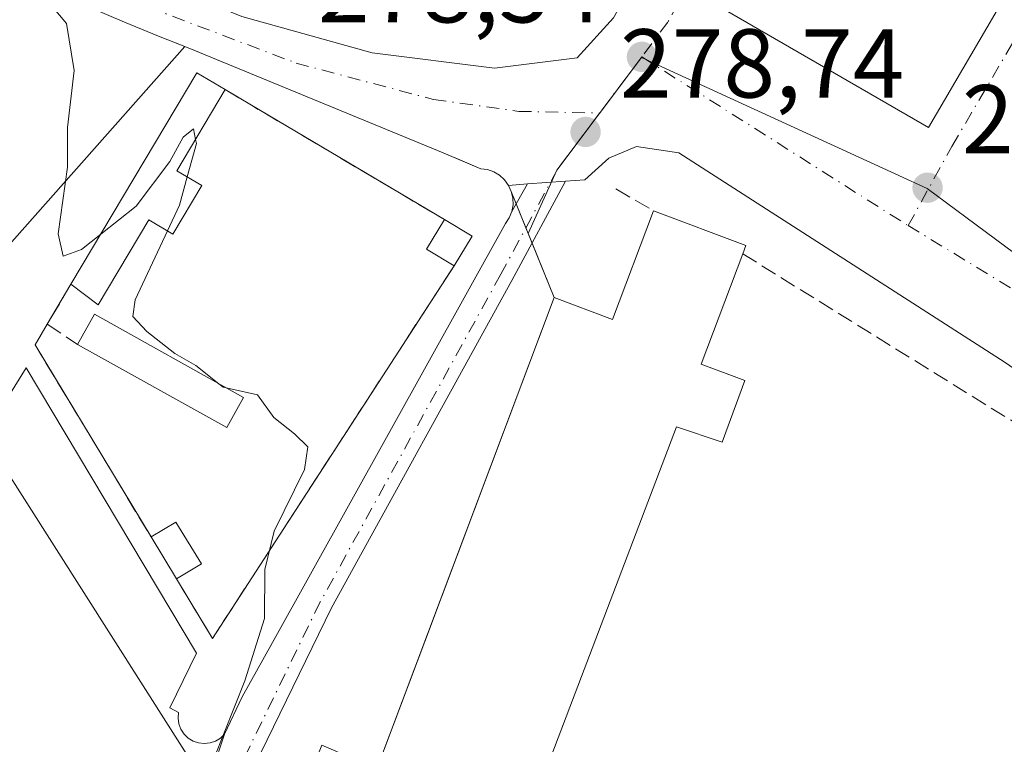
# Model space of a CAD drawing. Units: metres. Extents: x 615524 to 619022, y 4653040 to 4655411.
# Drawn here: x 617788 to 617889, y 4653616 to 4653690 of the extents above; entities that cross this region are included whole.
import ezdxf

# ---------------------------------------------------------------- set-up
doc = ezdxf.new("R2010")
doc.units = ezdxf.units.M
doc.header["$MEASUREMENT"] = 0
doc.linetypes.add('DGN Style 3', pattern=[2.307223458686699, 1.648016756204785, -0.6592067024819142])
doc.linetypes.add('DGN Style 4', pattern=[2.6384748266838614, 1.318413404963828, -0.6592067024819142, 0.001648016756204785, -0.6592067024819142])
for name, color, linetype, lineweight in [('Cementerio Cxs', 135, 'Continuous', 0), ('Cultivos herbáceos CxS', 92, 'Continuous', 0), ('Curva de nivel normal', 30, 'Continuous', 0), ('Edificación industrial Cxs', 135, 'Continuous', 13), ('Edificación ligera Cxs', 1, 'Continuous', 0), ('Elemento construido', 1, 'Continuous', 0), ('Huerta CxS', 92, 'Continuous', 0), ('Muro lineal', 1, 'DGN Style 3', 13), ('Núcleo urbano CxS', 7, 'Continuous', 0), ('Pista no pavimentada Cxs', 111, 'Continuous', 0), ('Pista no pavimentada eje', 91, 'DGN Style 4', 0), ('Punto de cota en terreno', 7, 'Continuous', 0), ('Recinto industrial CxS', 135, 'Continuous', 0), ('Rótulo de punto de cota en terreno', 7, 'Continuous', 0), ('Vía urbana Cxs', 4, 'Continuous', 0), ('Vía urbana eje', 4, 'DGN Style 4', 0)]:
    doc.layers.add(name, color=color, linetype=linetype, lineweight=lineweight)
doc.styles.add('Style-Arial', font='txt')

# ---------------------------------------------------------------- blocks, each defined once
blk = doc.blocks.new('5PATER')
at = {"layer": 'Huerta CxS', "linetype": 'Continuous', "lineweight": 0}
h = blk.add_hatch(color=51, dxfattribs=at)
edge = h.paths.add_edge_path()
edge.add_ellipse((0, 0), major_axis=(-0.1095731443231308, -0.1110710700762829), ratio=0.9994222409660322, start_angle=0, end_angle=360)
blk = doc.blocks.new('*U33')
at = {"layer": 'Vía urbana Cxs', "color": 4, "linetype": 'Continuous', "lineweight": 0}
for points in [[(617889.3291999997, 4653655.278999999, 278.3499000000011), (617855.8858000003, 4653676.7632, 278.9401000000071), (617851.5466999998, 4653677.398200001, 278.8687999999966), (617848.6891999999, 4653676.234099999, 279.2122999999993), (617846.2549999999, 4653674.011600001, 279.4274000000005), (617844.2576000001, 4653673.863399999, 279.1595999999991), (617840.3603999997, 4653673.574100001, 278.9953999999998), (617838.4200999998, 4653673.4301, 279.0798000000068), (617838.0100999996, 4653673.9901, 279.0791999999929), (617837.5000999998, 4653674.460100001, 279.0834000000032), (617836.9101, 4653674.8101, 279.1552999999985), (617836.2500999998, 4653675.040100001, 279.2381000000024), (617835.5701000001, 4653675.140100001, 279.3273999999947), (617831.7301000003, 4653676.770099999, 279.7868000000017), (617805.5900999998, 4653687.520099999, 280.0109999999986), (617802.5301000001, 4653688.7401, 279.7464000000036), (617799.0500999996, 4653690.1501, 279.7247000000062), (617795.6001000004, 4653691.6501, 279.8668000000035)], [(617811.0665999996, 4653690.738100001, 279.0359999999928), (617824.4281000001, 4653687.0339, 278.9633999999933), (617836.9957999998, 4653685.4464, 278.8401000000013), (617845.4625000004, 4653686.504699999, 278.7829999999958), (617849.1667, 4653690.605799999, 278.6119000000036)], [(617859.7801000001, 4653691.9001, 282.0981000000029), (617881.4600999998, 4653679.350099999, 279.8064000000013), (617913.5011, 4653734.113299999, 282.0929000000033)]]:
    blk.add_polyline3d(points, dxfattribs=at)

msp = doc.modelspace()

# ---------------------------------------------------------------- linework, layer by layer
at = {"layer": 'Cementerio Cxs', "color": 135, "linetype": 'Continuous', "lineweight": 0, "extrusion": (-0.0878469749160387, 0.09351811785649428, 0.9917344758707745), "elevation": 381210.3476333055, "flags": 128}
msp.add_lwpolyline([(-3636469.720338192, -2944319.534055661), (-3636493.987090432, -2944326.569516063), (-3636494.923612204, -2944323.289106976)], dxfattribs=at)
at = {"layer": 'Cementerio Cxs', "color": 135, "linetype": 'Continuous', "lineweight": 0, "extrusion": (-0.508893189564477, -0.8603782373245262, 0.02787490543902938), "elevation": -4318318.921398616, "flags": 128}
msp.add_lwpolyline([(-1837391.950519652, 120701.2950801633), (-1837388.80695885, 120700.8932240097), (-1837365.815515102, 120700.2570768152)], dxfattribs=at)
at = {"layer": 'Cementerio Cxs', "color": 135, "linetype": 'Continuous', "lineweight": 0, "extrusion": (0.1055175700351736, -0.06301225913548908, 0.9924190131252597), "elevation": -227767.6431280707, "flags": 128}
msp.add_lwpolyline([(4312231.908406236, 1841504.240521369), (4312231.908406236, 1841500.919132015)], dxfattribs=at)
at = {"layer": 'Cementerio Cxs', "color": 135, "linetype": 'Continuous', "lineweight": 0, "extrusion": (0.04851893603416738, 0.08059976260830562, 0.9955649607703142), "elevation": 405340.2086606007, "flags": 128}
msp.add_lwpolyline([(1870748.736369698, -4286530.793883467), (1870748.736369698, -4286527.229767013)], dxfattribs=at)
at = {"layer": 'Cementerio Cxs', "color": 135, "linetype": 'Continuous', "lineweight": 0, "extrusion": (-0.07377256078172056, 0.0839310187861744, 0.9937369839958773), "elevation": 345286.5427137525, "flags": 128}
msp.add_lwpolyline([(-3536358.032852132, -3068104.671914387), (-3536314.181558587, -3068092.239074452), (-3536315.444677776, -3068099.29446278)], dxfattribs=at)
at = {"layer": 'Cementerio Cxs', "color": 135, "linetype": 'Continuous', "lineweight": 0, "extrusion": (-0.03073129300911936, -0.05215393711497446, 0.9981660956340859), "elevation": -261410.8309953312, "flags": 128}
msp.add_lwpolyline([(-1830236.047095667, 4315102.573425174), (-1830236.047095666, 4315107.329377907)], dxfattribs=at)
at = {"layer": 'Cementerio Cxs', "color": 135, "linetype": 'Continuous', "lineweight": 0, "extrusion": (-0.1777938825083721, -0.09453036700010999, 0.9795168937070068), "elevation": -549475.5145812611, "flags": 128}
msp.add_lwpolyline([(-3818929.230796923, 2674299.175535616), (-3818952.211552272, 2674297.890288149), (-3818953.491906899, 2674300.042134081)], dxfattribs=at)
at = {"layer": 'Cementerio Cxs', "color": 135, "linetype": 'Continuous', "lineweight": 0, "extrusion": (0.05408587519519949, -0.08931422302950998, 0.9945339047357835), "elevation": -381941.5149912533, "flags": 128}
msp.add_lwpolyline([(2939013.242978937, 3640646.211629114), (2939013.242978936, 3640651.277992801)], dxfattribs=at)
at = {"layer": 'Cementerio Cxs', "color": 135, "linetype": 'Continuous', "lineweight": 0}
msp.add_polyline3d([(617832.8499999996, 4653665.189999999, 280.5507999999973), (617808.0700000003, 4653626.960000001, 281.9401999999973), (617804.3899999997, 4653633.060000001, 281.1517000000022), (617801.7800000003, 4653637.369999999, 281.680600000007), (617789.8799999999, 4653657.07, 281.4219000000012), (617791.1399999997, 4653659.189999999, 281.8552000000054), (617793.5499999998, 4653663.279999999, 282.1432000000059), (617806.4600000001, 4653684.980000001, 281.2403999999952), (617809.3700000001, 4653683.25, 281.661300000007), (617812.0700000003, 4653681.640000001, 281.2596000000049), (617831.8499999996, 4653669.92, 280.6236999999965), (617834.6799999997, 4653668.230000001, 280.2155000000057)], close=True, dxfattribs=at)
at = {"layer": 'Cultivos herbáceos CxS', "color": 92, "linetype": 'Continuous', "lineweight": 0, "extrusion": (0.7070430813726424, 0.4492632132614916, 0.5461251196319746), "elevation": 2527666.097253776, "flags": 128}
msp.add_lwpolyline([(3596488.220547886, -1647529.966607617), (3596485.557638377, -1647529.907756254), (3596429.703880406, -1647529.982484354)], dxfattribs=at)
at = {"layer": 'Cultivos herbáceos CxS', "color": 92, "linetype": 'Continuous', "lineweight": 0}
msp.add_polyline3d([(617718.7361000003, 4653598.600299999, 281.2915999999968), (617778.4634999996, 4653657.497300001, 280.1339000000008), (617779.8645000001, 4653655.2325, 280.1831999999995), (617809.8535000002, 4653608.112400001, 280.1205999999947), (617797.4381999997, 4653583.435900001, 280.4214999999967), (617772.4099000003, 4653530.646400001, 281.0224000000017), (617765.8069000002, 4653513.6029, 281.1169999999984), (617762.6859999998, 4653488.7115, 281.3546999999962), (617763.8244000003, 4653478.0374, 281.5271000000066), (617770.8898999998, 4653468.170499999, 281.7544999999955), (617791.3201000001, 4653477.600099999, 280.5976999999984), (617793.6601, 4653478.4301, 280.5179999999964), (617840.8400999998, 4653490.550100001, 280.7739000000001), (617854.9144000001, 4653493.3606, 281.2292000000016), (617879.7500999998, 4653498.3201, 280.3944999999949), (617889.2352999998, 4653498.701099999, 279.5571000000054), (617888.8113000002, 4653497.6655, 279.6178000000073), (617875.5220999997, 4653475.089299999, 279.0641000000033), (617864.1171000004, 4653457.6797, 278.8622999999934), (617850.2616999998, 4653443.704500001, 279.603099999993)], dxfattribs=at)
at = {"layer": 'Curva de nivel normal', "color": 30, "linetype": 'Continuous', "lineweight": 0, "elevation": 280, "flags": 128}
for points in [[(617791.1299999999, 4653692.380100001), (617793.1200000001, 4653690.040100001), (617793.8799999999, 4653685.210100001), (617793.2199999997, 4653679.370100001), (617793.2199999997, 4653675.300100001), (617792.2599999999, 4653668.450099999), (617792.7800000003, 4653666.1601), (617794.6399999997, 4653666.860099999), (617796.6122000003, 4653668.427300001)], [(617796.6122000003, 4653668.427300001), (617800.2400000002, 4653671.3101), (617803.7000000002, 4653675.870100001), (617805.0599999996, 4653678.370100001), (617806.1200000001, 4653679.210100001), (617806.3391000004, 4653678.149700001)], [(617806.3391000004, 4653678.149700001), (617806.4299999997, 4653677.710100001), (617805.4813999999, 4653674.289899999)], [(617805.4813999999, 4653674.289899999), (617804.6799999997, 4653671.4001), (617803.4435999999, 4653668.755799999)], [(617803.4435999999, 4653668.755799999), (617800.1399999997, 4653661.690099999), (617799.8899999997, 4653659.9801), (617801.3399999999, 4653658.450099999), (617804.2100000001, 4653656.170100001), (617806.3799999999, 4653654.960100001), (617808.7350000005, 4653653.079500001)], [(617809.4714000003, 4653652.668400001), (617812.6799999997, 4653651.9301), (617814.3700000001, 4653649.620100001), (617816.4900000002, 4653647.950099999), (617817.8600000005, 4653646.610099999), (617817.4900000002, 4653644.280099999), (617814.4000000004, 4653637.9801), (617813.4500000002, 4653634.030099999), (617813.4199999999, 4653629.0001), (617811.3799999999, 4653622.630100001), (617808.2000000002, 4653614.630100001), (617809.0199999996, 4653608.6501), (617810.1600000003, 4653607.4801), (617812.3600000005, 4653609.3101), (617815.7800000003, 4653613.640100001), (617817.1900000004, 4653614.9301), (617816.4100000003, 4653611.640100001), (617811.3099999996, 4653597.370100001), (617807.2000000002, 4653584.9101), (617803.5800000001, 4653578.890100001), (617800.75, 4653573.200099999), (617797.5800000001, 4653563.670100001)], [(617808.7350000005, 4653653.079500001), (617809.1600000003, 4653652.7401), (617809.4714000003, 4653652.668400001)]]:
    msp.add_lwpolyline(points, dxfattribs=at)
at = {"layer": 'Edificación industrial Cxs', "color": 135, "linetype": 'Continuous', "lineweight": 13, "elevation": 285.0844999999971, "flags": 128}
msp.add_lwpolyline([(617913.5011, 4653734.113299999), (617881.4600999998, 4653679.350099999), (617859.7801000001, 4653691.9001)], dxfattribs=at)
at = {"layer": 'Edificación industrial Cxs', "color": 135, "linetype": 'Continuous', "lineweight": 13, "elevation": 285.2455999999947, "flags": 128}
msp.add_lwpolyline([(617862.4301000005, 4653666.4101), (617858.1700999998, 4653655.100099999), (617862.6401000004, 4653653.420100001), (617860.3400999998, 4653647.090100001), (617855.6501000002, 4653648.6501), (617839.9200999998, 4653607.350099999), (617838.8800999997, 4653607.780099999), (617831.1001000004, 4653611.0101), (617824.9101, 4653613.5801), (617843.1001000004, 4653661.920100001), (617849.0701000001, 4653659.670100001), (617853.2801000001, 4653670.8301), (617862.7500999998, 4653667.2601)], close=True, dxfattribs=at)
at = {"layer": 'Edificación industrial Cxs', "color": 135, "linetype": 'Continuous', "lineweight": 13, "extrusion": (0.2229387790718344, 0.2382411045879464, 0.9452721707903364), "elevation": 1246705.154396855, "flags": 128}
msp.add_lwpolyline([(2728569.831116687, -3610959.413309982), (2728560.47716399, -3610963.500867277), (2728560.130039415, -3610962.612987433)], dxfattribs=at)
at = {"layer": 'Edificación industrial Cxs', "color": 135, "linetype": 'Continuous', "lineweight": 13}
for points in [[(617930.0672000004, 4653762.4275, 280.5987000000023), (617918.9461000003, 4653743.419700001, 281.8059000000067), (617918.9250999996, 4653743.3839, 281.8123000000051), (617917.7824999997, 4653741.431100001, 281.889599999995), (617917.7773000002, 4653741.422300001, 281.8880999999965), (617913.5011, 4653734.113299999, 282.0929000000033), (617881.4600999998, 4653679.350099999, 279.8064000000013), (617859.7801000001, 4653691.9001, 282.0981000000029), (617866.9801000003, 4653704.420100001, 284.1885000000038), (617861.5497000003, 4653747.265500001, 282.9394000000029), (617860.9698999999, 4653751.839500001, 282.1926999999997), (617860.6201, 4653754.600099999, 280.7642999999953), (617864.8201000001, 4653755.210100001, 281.1609000000026), (617865.9133000001, 4653754.5943, 281.5409000000073), (617866.1514999997, 4653754.460100001, 281.6208000000042), (617867.1845000006, 4653753.8783, 281.9550000000018), (617887.3501000004, 4653742.520099999, 285.0844999999972), (617890.7298999997, 4653748.2323, 282.6826000000001), (617893.1684999998, 4653752.353499999, 282.7287999999971), (617893.1901000004, 4653752.390100001, 282.7201000000059), (617885.7600999996, 4653757.190099999, 282.0644999999931), (617883.1401000004, 4653752.780099999, 279.9131999999955), (617868.9801000003, 4653762.090100001, 281.3521999999939)], [(617824.9101, 4653613.5801, 282.9660000000004), (617843.1001000004, 4653661.920100001, 282.133600000001), (617849.0701000001, 4653659.670100001, 284.6313999999985), (617853.2801000001, 4653670.8301, 281.4211000000068)], [(617862.4301000005, 4653666.4101, 280.3770999999979), (617858.1700999998, 4653655.100099999, 283.2798999999941), (617862.6401000004, 4653653.420100001, 280.7661999999983), (617860.3400999998, 4653647.090100001, 280.9956999999995), (617855.6501000002, 4653648.6501, 283.7688000000053), (617839.9200999998, 4653607.350099999, 282.2099000000017)]]:
    msp.add_polyline3d(points, dxfattribs=at)
at = {"layer": 'Edificación ligera Cxs', "color": 1, "linetype": 'Continuous', "lineweight": 0, "elevation": 282.7505999999993, "flags": 128}
msp.add_lwpolyline([(617806.9801000003, 4653673.4001), (617804.0100999996, 4653668.420100001), (617801.5301000001, 4653669.890100001), (617796.3501000004, 4653661.190099999), (617793.5500999996, 4653663.280099999), (617806.4600999998, 4653684.9801), (617809.3701, 4653683.2501), (617804.4200999998, 4653674.920100001)], close=True, dxfattribs=at)
at = {"layer": 'Edificación ligera Cxs', "color": 1, "linetype": 'Continuous', "lineweight": 0, "extrusion": (-0.0878469749160387, 0.09351811785649428, 0.9917344758707745), "elevation": 381210.3476333055, "flags": 128}
msp.add_lwpolyline([(-3636469.720338192, -2944319.534055661), (-3636493.987090432, -2944326.569516063), (-3636494.923612204, -2944323.289106976)], dxfattribs=at)
at = {"layer": 'Edificación ligera Cxs', "color": 1, "linetype": 'Continuous', "lineweight": 0, "extrusion": (0.4463047761553732, -0.1643836247156595, 0.8796533810008597), "elevation": -489010.2839859742, "flags": 128}
msp.add_lwpolyline([(4580421.885663191, 905019.6577264839), (4580412.35817833, 905021.6652312191), (4580411.816645768, 905018.3371214105)], dxfattribs=at)
at = {"layer": 'Edificación ligera Cxs', "color": 1, "linetype": 'Continuous', "lineweight": 0, "extrusion": (0.09030511259396973, 0.003742808465796171, 0.995907113150709), "elevation": 73490.64510034109, "flags": 128}
msp.add_lwpolyline([(4624088.427524131, -806673.7571286516), (4624090.223275324, -806670.9877915925), (4624093.19487748, -806672.9505578502)], dxfattribs=at)
at = {"layer": 'Edificación ligera Cxs', "color": 1, "linetype": 'Continuous', "lineweight": 0, "extrusion": (0.1055175700351736, -0.06301225913548908, 0.9924190131252597), "elevation": -227767.6431280707, "flags": 128}
msp.add_lwpolyline([(4312231.908406236, 1841504.240521369), (4312231.908406236, 1841500.919132015)], dxfattribs=at)
at = {"layer": 'Edificación ligera Cxs', "color": 1, "linetype": 'Continuous', "lineweight": 0, "extrusion": (0.04851893603416738, 0.08059976260830562, 0.9955649607703142), "elevation": 405340.2086606007, "flags": 128}
msp.add_lwpolyline([(1870748.736369698, -4286530.793883467), (1870748.736369698, -4286527.229767013)], dxfattribs=at)
at = {"layer": 'Edificación ligera Cxs', "color": 1, "linetype": 'Continuous', "lineweight": 0, "extrusion": (-0.04873249436578948, 0.1064445260311688, 0.9931237117655021), "elevation": 465530.1478409835, "flags": 128}
msp.add_lwpolyline([(-2498899.058985736, -3946768.242044764), (-2498901.918245652, -3946770.345921288), (-2498912.274697395, -3946756.114217366)], dxfattribs=at)
at = {"layer": 'Edificación ligera Cxs', "color": 1, "linetype": 'Continuous', "lineweight": 0, "extrusion": (-0.2224963967858748, -0.4731878412077341, 0.8524016778200678), "elevation": -2339270.223638349, "flags": 128}
msp.add_lwpolyline([(-1421108.546271239, 3813978.240736062), (-1421108.796996469, 3813974.096632726), (-1421126.276650309, 3813975.525429441)], dxfattribs=at)
at = {"layer": 'Edificación ligera Cxs', "color": 1, "linetype": 'Continuous', "lineweight": 0, "extrusion": (0.2182287414052087, 0.08021102486847626, 0.9725957063005405), "elevation": 508369.0891704498, "flags": 128}
msp.add_lwpolyline([(4154799.659151983, -2125375.391011333), (4154800.21894706, -2125378.384952662), (4154795.282516455, -2125379.378488715)], dxfattribs=at)
at = {"layer": 'Edificación ligera Cxs', "color": 1, "linetype": 'Continuous', "lineweight": 0, "extrusion": (0.05408587519519949, -0.08931422302950998, 0.9945339047357835), "elevation": -381941.5149912533, "flags": 128}
msp.add_lwpolyline([(2939013.242978937, 3640646.211629114), (2939013.242978936, 3640651.277992801)], dxfattribs=at)
at = {"layer": 'Edificación ligera Cxs', "color": 1, "linetype": 'Continuous', "lineweight": 0, "extrusion": (0.1135883932211096, 0.06886855333357475, 0.9911381333029151), "elevation": 390943.0447619031, "flags": 128}
msp.add_lwpolyline([(3659054.714010346, -2914872.657352461), (3659054.714010346, -2914869.660406748)], dxfattribs=at)
at = {"layer": 'Edificación ligera Cxs', "color": 1, "linetype": 'Continuous', "lineweight": 0}
msp.add_polyline3d([(617806.9801000003, 4653673.4001, 281.0332000000053), (617804.0100999996, 4653668.420100001, 281.3396999999969), (617801.5301000001, 4653669.890100001, 282.7505999999994), (617796.3501000004, 4653661.190099999, 281.9453000000067), (617793.5500999996, 4653663.280099999, 282.1431000000011)], dxfattribs=at)
for points in [[(617834.6801000005, 4653668.2301, 280.8010999999969), (617832.8501000004, 4653665.190099999, 280.8010999999969), (617830.0201000003, 4653666.870100001, 280.8010999999969), (617831.8501000004, 4653669.920100001, 280.8010999999969)], [(617811.2600999996, 4653651.670100001, 283.8369999999995), (617809.5301000001, 4653648.5801, 283.8369999999995), (617794.2301000003, 4653657.120100001, 283.8369999999995), (617795.9600999998, 4653660.210100001, 283.8369999999995)], [(617806.9301000005, 4653634.600099999, 281.6806999999972), (617804.3901000004, 4653633.0601, 281.6806999999972), (617801.7801000001, 4653637.370100001, 281.6806999999972), (617804.3201000001, 4653638.9001, 281.6806999999972)]]:
    msp.add_3dface(points, dxfattribs=at)
at = {"layer": 'Elemento construido', "color": 1, "linetype": 'Continuous', "lineweight": 0}
for points in [[(617742.2001, 4653723.540100001, 280.2442000000011), (617779.8901000004, 4653659.9001, 280.2488000000012), (617785.8800999997, 4653649.790100001, 280.5179000000062), (617788.9700999996, 4653654.7301, 280.9199999999983), (617806.4200999998, 4653625.440099999, 282.0372999999963), (617803.7100999998, 4653619.8301, 281.1831999999995), (617804.5900999998, 4653619.380100001, 281.1386000000057), (617804.5500999996, 4653618.790100001, 280.9624999999942), (617804.6300999997, 4653618.210100001, 280.7924000000057), (617804.8400999998, 4653617.6601, 280.6214999999939), (617805.1601, 4653617.1601, 280.5494999999937), (617805.5900999998, 4653616.7501, 280.5169000000024), (617806.0900999998, 4653616.440099999, 280.4799000000057), (617806.6501000002, 4653616.2501, 280.4409000000014), (617807.2301000003, 4653616.1801, 280.4042999999947)], [(617807.2301000003, 4653616.1801, 280.4042999999947), (617807.8201000001, 4653616.2401, 280.422900000005), (617808.3800999997, 4653616.420100001, 280.4677999999985), (617808.8901000004, 4653616.720100001, 280.4725000000035), (617809.3201000001, 4653617.130100001, 280.4223000000056), (617811.1101000002, 4653620.9801, 280.7739000000001), (617814.2100999998, 4653626.540100001, 280.3607000000048), (617838.1201, 4653669.530099999, 279.1540999999997), (617838.5000999998, 4653670.110099999, 279.1316999999981), (617838.7600999996, 4653670.7501, 279.1131000000024), (617838.8800999997, 4653671.4301, 279.0996000000014), (617838.8601000002, 4653672.120100001, 279.0920999999944), (617838.7001, 4653672.800100001, 279.0862000000052), (617838.4200999998, 4653673.4301, 279.0798000000068), (617838.0100999996, 4653673.9901, 279.0791999999929), (617837.5000999998, 4653674.460100001, 279.0834000000032), (617836.9101, 4653674.8101, 279.1552999999985), (617836.2500999998, 4653675.040100001, 279.2381000000024), (617835.5701000001, 4653675.140100001, 279.3273999999947), (617831.7301000003, 4653676.770099999, 279.7868000000017), (617805.5900999998, 4653687.520099999, 280.0109999999986), (617802.5301000001, 4653688.7401, 279.7464000000036), (617799.0500999996, 4653690.1501, 279.7247000000062), (617795.6001000004, 4653691.6501, 279.8668000000035)]]:
    msp.add_polyline3d(points, dxfattribs=at)
at = {"layer": 'Muro lineal', "color": 1, "linetype": 'DGN Style 3', "lineweight": 13, "extrusion": (-0.508893189564477, -0.8603782373245262, 0.02787490543902938), "elevation": -4318318.921398616, "flags": 128}
msp.add_lwpolyline([(-1837391.950519652, 120701.2950801633), (-1837388.80695885, 120700.8932240097), (-1837365.815515102, 120700.2570768152)], dxfattribs=at)
at = {"layer": 'Muro lineal', "color": 1, "linetype": 'DGN Style 3', "lineweight": 13, "extrusion": (-0.2225348964205564, 0.1285629064686005, 0.9664107816841854), "elevation": 461067.5003608795, "flags": 128}
msp.add_lwpolyline([(-4338626.582693467, -1732670.502665462), (-4338626.582693467, -1732665.889866934)], dxfattribs=at)
at = {"layer": 'Muro lineal', "color": 1, "linetype": 'DGN Style 3', "lineweight": 13, "extrusion": (-0.07377256078172056, 0.0839310187861744, 0.9937369839958773), "elevation": 345286.5427137525, "flags": 128}
msp.add_lwpolyline([(-3536315.444677776, -3068099.29446278), (-3536314.181558587, -3068092.239074452), (-3536358.032852132, -3068104.671914387)], dxfattribs=at)
at = {"layer": 'Muro lineal', "color": 1, "linetype": 'DGN Style 3', "lineweight": 13, "extrusion": (-0.03073129300911936, -0.05215393711497446, 0.9981660956340859), "elevation": -261410.8309953312, "flags": 128}
msp.add_lwpolyline([(-1830236.047095666, 4315107.329377907), (-1830236.047095667, 4315102.573425174)], dxfattribs=at)
at = {"layer": 'Muro lineal', "color": 1, "linetype": 'DGN Style 3', "lineweight": 13, "extrusion": (-0.1777938825083721, -0.09453036700010999, 0.9795168937070068), "elevation": -549475.5145812611, "flags": 128}
msp.add_lwpolyline([(-3818953.491906899, 2674300.042134081), (-3818952.211552272, 2674297.890288149), (-3818929.230796923, 2674299.175535616)], dxfattribs=at)
at = {"layer": 'Muro lineal', "color": 1, "linetype": 'DGN Style 3', "lineweight": 13, "extrusion": (-0.1241298205648276, 0.08315492828081435, 0.9887755283931517), "elevation": 310567.0843532751, "flags": 128}
msp.add_lwpolyline([(-4210131.881446255, -2053423.350596931), (-4210131.881446255, -2053419.589102017)], dxfattribs=at)
at = {"layer": 'Muro lineal', "color": 1, "linetype": 'DGN Style 3', "lineweight": 13}
msp.add_polyline3d([(617862.4301000005, 4653666.4101, 280.3770999999979), (617904.6401000004, 4653640.190099999, 278.5706000000064), (617901.1700999998, 4653592.600099999, 279.4744999999967), (617896.2801000001, 4653562.2401, 279.3677000000025), (617885.1901000004, 4653517.600099999, 279.9818999999989), (617884.8701, 4653516.370100001, 279.9502000000066)], dxfattribs=at)
at = {"layer": 'Núcleo urbano CxS', "color": 7, "linetype": 'Continuous', "lineweight": 0, "extrusion": (0.01049780030348867, 0.01182273075780027, 0.9998750018008334), "elevation": 61784.35345498257, "flags": 128}
msp.add_lwpolyline([(617768.2619572295, 4653282.420430454), (617741.4760371789, 4653252.257622348)], dxfattribs=at)
msp.add_lwpolyline([(617768.2619572295, 4653282.420430454), (617741.4760371789, 4653252.257622348)], dxfattribs=at)
at = {"layer": 'Núcleo urbano CxS', "color": 7, "linetype": 'Continuous', "lineweight": 0, "extrusion": (0.7070430813726424, 0.4492632132614916, 0.5461251196319746), "elevation": 2527666.097253776, "flags": 128}
msp.add_lwpolyline([(3596488.220547886, -1647529.966607617), (3596485.557638377, -1647529.907756254), (3596429.703880406, -1647529.982484354)], dxfattribs=at)
at = {"layer": 'Núcleo urbano CxS', "color": 7, "linetype": 'Continuous', "lineweight": 0}
for points in [[(617851.3384999996, 4653773.800100001, 277.9507000000012), (617847.0334999999, 4653771.878900001, 277.7176000000036), (617808.6914999997, 4653754.777100001, 277.4468999999954), (617809.5735999999, 4653752.131800001, 277.567200000005), (617768.6549000005, 4653735.765500001, 277.8248000000021), (617748.2901, 4653727.620100001, 279.7666000000027), (617743.0100999996, 4653724.960100001, 279.8761999999988), (617766.4501, 4653708.6801, 279.9290000000037), (617769.5000999998, 4653706.4801, 279.9266000000061), (617772.6001000004, 4653704.360099999, 279.9309999999969), (617775.7500999998, 4653702.3101, 279.9440000000032), (617778.9501, 4653700.3301, 279.8873000000021), (617782.1901000004, 4653698.440099999, 279.8678999999975), (617785.4801000003, 4653696.620100001, 279.8657999999996), (617788.8201000001, 4653694.880100001, 279.8310999999958), (617792.1901000004, 4653693.220100001, 279.8209999999963), (617795.6001000004, 4653691.6501, 279.7568000000028), (617799.0500999996, 4653690.1501, 279.6252999999998), (617802.5301000001, 4653688.7401, 279.5093999999954), (617805.2441999996, 4653687.658, 279.4961000000039)], [(617851.3384999996, 4653773.800100001, 277.9507000000012), (617847.0334999999, 4653771.878900001, 277.7176000000036), (617808.6914999997, 4653754.777100001, 277.4468999999954), (617809.5735999999, 4653752.131800001, 277.567200000005), (617768.6549000005, 4653735.765500001, 277.8248000000021), (617748.2901, 4653727.620100001, 279.7666000000027), (617743.0100999996, 4653724.960100001, 279.8761999999988), (617766.4501, 4653708.6801, 279.9290000000037), (617769.5000999998, 4653706.4801, 279.9266000000061), (617772.6001000004, 4653704.360099999, 279.9309999999969), (617775.7500999998, 4653702.3101, 279.9440000000032), (617778.9501, 4653700.3301, 279.8873000000021), (617782.1901000004, 4653698.440099999, 279.8678999999975), (617785.4801000003, 4653696.620100001, 279.8657999999996), (617788.8201000001, 4653694.880100001, 279.8310999999958), (617792.1901000004, 4653693.220100001, 279.8209999999963), (617795.6001000004, 4653691.6501, 279.7568000000028), (617799.0500999996, 4653690.1501, 279.6252999999998), (617802.5301000001, 4653688.7401, 279.5093999999954), (617805.2441999996, 4653687.658, 279.4961000000039)], [(617795.6001000004, 4653691.6501, 279.7568000000028), (617799.0500999996, 4653690.1501, 279.6252999999998), (617802.5301000001, 4653688.7401, 279.5093999999954), (617805.2441999996, 4653687.658, 279.4961000000039), (617778.4634999996, 4653657.497300001, 280.1339000000008), (617735.5131000001, 4653726.4351, 279.8815999999933)], [(617895.3409000002, 4653662.727299999, 277.7369999999937), (617881.3296999997, 4653673.1227, 277.8430999999982), (617852.0433, 4653686.5441, 278.5997000000062), (617843.3805000001, 4653674.981100001, 278.8552000000054), (617840.4462000001, 4653668.4825, 279.0043000000005), (617838.7001, 4653672.800100001, 279.0350000000035), (617838.4200999998, 4653673.4301, 279.0305999999982), (617838.0100999996, 4653673.9901, 279.030899999998), (617837.5000999998, 4653674.460100001, 279.0350999999937), (617836.9101, 4653674.8101, 279.0442999999942), (617836.2500999998, 4653675.040100001, 279.0587999999989), (617835.5701000001, 4653675.140100001, 279.0776000000042), (617833.1924000002, 4653676.1494, 279.1217000000034), (617832.6243000003, 4653676.390500001, 279.1316999999981), (617831.7301000003, 4653676.770099999, 279.1442999999999), (617805.5900999998, 4653687.520099999, 279.4977999999974), (617805.2441999996, 4653687.658, 279.4961000000039), (617802.5301000001, 4653688.7401, 279.5093999999954), (617799.0500999996, 4653690.1501, 279.6252999999998), (617795.6001000004, 4653691.6501, 279.7568000000028)], [(617805.2441999996, 4653687.658, 279.4961000000039), (617805.5900999998, 4653687.520099999, 279.4977999999974), (617831.7301000003, 4653676.770099999, 279.1442999999999), (617832.6243000003, 4653676.390500001, 279.1316999999981), (617833.1924000002, 4653676.1494, 279.1217000000034), (617835.5701000001, 4653675.140100001, 279.0776000000042), (617836.2500999998, 4653675.040100001, 279.0587999999989), (617836.9101, 4653674.8101, 279.0442999999942), (617837.5000999998, 4653674.460100001, 279.0350999999937), (617838.0100999996, 4653673.9901, 279.030899999998), (617838.4200999998, 4653673.4301, 279.0305999999982), (617838.7001, 4653672.800100001, 279.0350000000035), (617840.4462000001, 4653668.4825, 279.0043000000005)], [(617805.2441999996, 4653687.658, 279.4961000000039), (617805.5900999998, 4653687.520099999, 279.4977999999974), (617831.7301000003, 4653676.770099999, 279.1442999999999), (617832.6243000003, 4653676.390500001, 279.1316999999981), (617833.1924000002, 4653676.1494, 279.1217000000034), (617835.5701000001, 4653675.140100001, 279.0776000000042), (617836.2500999998, 4653675.040100001, 279.0587999999989), (617836.9101, 4653674.8101, 279.0442999999942), (617837.5000999998, 4653674.460100001, 279.0350999999937), (617838.0100999996, 4653673.9901, 279.030899999998), (617838.4200999998, 4653673.4301, 279.0305999999982), (617838.7001, 4653672.800100001, 279.0350000000035), (617840.4462000001, 4653668.4825, 279.0043000000005)], [(617772.4099000003, 4653530.646400001, 281.0224000000017), (617797.4381999997, 4653583.435900001, 280.4214999999967), (617809.8535000002, 4653608.112400001, 280.1205999999947), (617809.8552999999, 4653608.1095, 280.1205999999947), (617815.1721000001, 4653605.6568, 279.8659999999945), (617819.2801000001, 4653616.030099999, 279.7149000000064), (617824.9101, 4653613.5801, 279.5332000000053), (617829.8309000004, 4653626.657099999, 279.4790999999968), (617843.1001000004, 4653661.920100001, 279.113400000002), (617840.4462000001, 4653668.4825, 279.0043000000005), (617843.3805000001, 4653674.981100001, 278.8552000000054), (617852.0433, 4653686.5441, 278.5997000000062), (617881.3296999997, 4653673.1227, 277.8430999999982), (617895.3409000002, 4653662.727299999, 277.7369999999937)], [(617928.1177000003, 4653650.907500001, 276.2207000000053), (617914.7285000002, 4653648.3431, 277.0620000000054), (617913.6434000004, 4653649.148200001, 277.1095999999961), (617895.3409000002, 4653662.727299999, 277.7369999999937), (617881.3296999997, 4653673.1227, 277.8430999999982), (617852.0433, 4653686.5441, 278.5997000000062), (617843.3805000001, 4653674.981100001, 278.8552000000054), (617840.4462000001, 4653668.4825, 279.0043000000005)], [(617809.8535000002, 4653608.112400001, 280.1205999999947), (617809.8552999999, 4653608.1095, 280.1205999999947), (617815.1721000001, 4653605.6568, 279.8659999999945), (617819.2801000001, 4653616.030099999, 279.7149000000064), (617824.9101, 4653613.5801, 279.5332000000053), (617829.8309000004, 4653626.657099999, 279.4790999999968), (617843.1001000004, 4653661.920100001, 279.113400000002), (617840.4462000001, 4653668.4825, 279.0043000000005)], [(617809.8535000002, 4653608.112400001, 280.1205999999947), (617809.8552999999, 4653608.1095, 280.1205999999947), (617815.1721000001, 4653605.6568, 279.8659999999945), (617819.2801000001, 4653616.030099999, 279.7149000000064), (617824.9101, 4653613.5801, 279.5332000000053), (617829.8309000004, 4653626.657099999, 279.4790999999968), (617843.1001000004, 4653661.920100001, 279.113400000002), (617840.4462000001, 4653668.4825, 279.0043000000005)]]:
    msp.add_polyline3d(points, dxfattribs=at)
msp.add_polyline3d([(617840.4462000001, 4653668.4825, 279.0043000000005), (617843.1001000004, 4653661.920100001, 279.113400000002), (617829.8309000004, 4653626.657099999, 279.4790999999968), (617824.9101, 4653613.5801, 279.5332000000053), (617819.2801000001, 4653616.030099999, 279.7149000000064), (617815.1721000001, 4653605.6568, 279.8659999999945), (617809.8552999999, 4653608.1095, 280.1205999999947), (617809.8535000002, 4653608.112400001, 280.1205999999947), (617779.8645000001, 4653655.2325, 280.1831999999995), (617778.4634999996, 4653657.497300001, 280.1339000000008), (617805.2441999996, 4653687.658, 279.4961000000039), (617805.5900999998, 4653687.520099999, 279.4977999999974), (617831.7301000003, 4653676.770099999, 279.1442999999999), (617832.6243000003, 4653676.390500001, 279.1316999999981), (617833.1924000002, 4653676.1494, 279.1217000000034), (617835.5701000001, 4653675.140100001, 279.0776000000042), (617836.2500999998, 4653675.040100001, 279.0587999999989), (617836.9101, 4653674.8101, 279.0442999999942), (617837.5000999998, 4653674.460100001, 279.0350999999937), (617838.0100999996, 4653673.9901, 279.030899999998), (617838.4200999998, 4653673.4301, 279.0305999999982), (617838.7001, 4653672.800100001, 279.0350000000035)], close=True, dxfattribs=at)
at = {"layer": 'Pista no pavimentada Cxs', "color": 111, "linetype": 'Continuous', "lineweight": 0, "extrusion": (0.0178656741829004, 0.03152700362815795, 0.9993432171822755), "elevation": 158033.3303914807, "flags": 128}
msp.add_lwpolyline([(1756823.65216625, -4350514.036685428), (1756823.652166249, -4350517.28472936)], dxfattribs=at)
at = {"layer": 'Pista no pavimentada Cxs', "color": 111, "linetype": 'Continuous', "lineweight": 0, "extrusion": (-0.04186513213671913, -0.003106690995734544, 0.9991184410179966), "elevation": -40044.74466818923, "flags": 128}
msp.add_lwpolyline([(-4595190.627457055, 959699.9733300025), (-4595190.627457055, 959703.884693719)], dxfattribs=at)
at = {"layer": 'Pista no pavimentada Cxs', "color": 111, "linetype": 'Continuous', "lineweight": 0}
for points in [[(617844.2576000001, 4653673.863299999, 279.1595999999991), (617838.7770999996, 4653663.686100001, 279.7048999999971), (617820.2691000003, 4653630.1073, 279.7942999999942), (617803.0944999997, 4653594.833500001, 280.3439000000071), (617792.2449000003, 4653570.620100001, 280.5531000000047), (617785.1074999999, 4653556.213500001, 280.6771000000008), (617778.7785, 4653541.1821, 280.7782000000007), (617774.0022999998, 4653529.1085, 280.8300000000018), (617770.4461000003, 4653521.864700001, 280.896900000007), (617767.3211000003, 4653512.489700001, 280.9251999999979), (617765.6319000004, 4653504.693299999, 280.9584000000032), (617765.1133000003, 4653499.5075, 280.9814000000042), (617764.8501000004, 4653494.242500001, 281.0374000000011), (617764.6004999997, 4653489.9987, 281.1371000000072)], [(617782.7423, 4653557.2961, 280.6806999999972), (617789.8926999997, 4653571.7291, 280.5589999999939), (617790.9029999999, 4653573.983899999, 280.5314000000071), (617792.9599000001, 4653578.574300001, 280.4824999999983), (617800.7386999996, 4653595.9345, 280.3466999999946), (617806.9133000001, 4653609.908700001, 280.200800000006), (617809.3201000001, 4653617.130100001, 280.4223000000056), (617811.1101000002, 4653620.9801, 280.7739000000001), (617814.2100999998, 4653626.540100001, 280.3607000000048), (617838.1201, 4653669.530099999, 279.1540999999997), (617838.5000999998, 4653670.110099999, 279.1316999999981), (617838.7600999996, 4653670.7501, 279.1131000000024), (617840.3603999997, 4653673.574100001, 278.9953999999998), (617844.2576000001, 4653673.863399999, 279.1595999999991), (617838.7770999996, 4653663.686100001, 279.7048999999971), (617820.2691000003, 4653630.1073, 279.7942999999942), (617803.0944999997, 4653594.833500001, 280.3439000000071), (617792.2449000003, 4653570.620100001, 280.5531000000047)], [(617809.3201000001, 4653617.130100001, 280.4223000000056), (617811.1101000002, 4653620.9801, 280.7739000000001), (617814.2100999998, 4653626.540100001, 280.3607000000048), (617838.1201, 4653669.530099999, 279.1540999999997), (617838.5000999998, 4653670.110099999, 279.1316999999981), (617838.7600999996, 4653670.7501, 279.1131000000024)], [(617792.9599000001, 4653578.574300001, 280.4824999999983), (617800.7386999996, 4653595.9345, 280.3466999999946), (617806.9133000001, 4653609.908700001, 280.200800000006), (617809.3201000001, 4653617.130100001, 280.4223000000056)]]:
    msp.add_polyline3d(points, dxfattribs=at)
at = {"layer": 'Pista no pavimentada eje', "color": 91, "linetype": 'DGN Style 4', "lineweight": 0}
msp.add_polyline3d([(617843.4035, 4653675.022700001, 278.9811000000045), (617837.6355, 4653664.3081, 279.3068000000058), (617819.1146999998, 4653630.705900001, 279.9621999999945), (617801.9167, 4653595.384099999, 280.281799999997), (617792.0247, 4653573.308300001, 280.5135000000009)], dxfattribs=at)
at = {"layer": 'Recinto industrial CxS', "color": 135, "linetype": 'Continuous', "lineweight": 0, "extrusion": (-0.003770087940867901, 0.00848269783773986, 0.9999569142089633), "elevation": 37425.46814165887, "flags": 128}
msp.add_lwpolyline([(617835.36114113, 4653522.75899441), (617835.0811189903, 4653523.389017076)], dxfattribs=at)
at = {"layer": 'Recinto industrial CxS', "color": 135, "linetype": 'Continuous', "lineweight": 0, "extrusion": (0.0007182942743966205, -0.00177611247585381, 0.9999981647372201), "elevation": -7542.570630213173, "flags": 128}
msp.add_lwpolyline([(617838.8490489691, 4653665.485721619), (617838.3402472327, 4653666.743823605)], dxfattribs=at)
at = {"layer": 'Recinto industrial CxS', "color": 135, "linetype": 'Continuous', "lineweight": 0, "extrusion": (0.001270668877880708, -0.003141957254517159, 0.9999942567361143), "elevation": -13557.48601009405, "flags": 128}
msp.add_lwpolyline([(617839.3510995047, 4653649.453385457), (617838.3554888724, 4653651.915197608)], dxfattribs=at)
at = {"layer": 'Recinto industrial CxS', "color": 135, "linetype": 'Continuous', "lineweight": 0, "extrusion": (0.0003549191513935699, -0.000877663078319327, 0.9999995518698581), "elevation": -3585.995734391567, "flags": 128}
msp.add_lwpolyline([(617840.7001376137, 4653666.158446309), (617840.0665370855, 4653667.725246914)], dxfattribs=at)
at = {"layer": 'Recinto industrial CxS', "color": 135, "linetype": 'Continuous', "lineweight": 0, "extrusion": (-0.1696107240808792, 0.4194003814465879, 0.8918158567323281), "elevation": 1847206.380055262, "flags": 128}
msp.add_lwpolyline([(-2317501.954497485, -3640784.630119287), (-2317501.954497485, -3640791.395392471)], dxfattribs=at)
at = {"layer": 'Recinto industrial CxS', "color": 135, "linetype": 'Continuous', "lineweight": 0, "extrusion": (-0.9359306830879333, 0.3521842647772819, 9.89140710549367e-06), "elevation": 1060688.189925391, "flags": 128}
msp.add_lwpolyline([(-4573047.948798649, 272.4743013147887), (-4573061.920992522, 273.8973013148535), (-4573099.597919649, 271.6419013147486)], dxfattribs=at)
at = {"layer": 'Recinto industrial CxS', "color": 135, "linetype": 'Continuous', "lineweight": 0}
for points in [[(617838.4200999998, 4653673.4301, 279.0798000000068), (617838.0100999996, 4653673.9901, 279.0791999999929), (617837.5000999998, 4653674.460100001, 279.0834000000032), (617836.9101, 4653674.8101, 279.1552999999985), (617836.2500999998, 4653675.040100001, 279.2381000000024), (617835.5701000001, 4653675.140100001, 279.3273999999947), (617833.1924000002, 4653676.1494, 279.5734999999986), (617832.6243000003, 4653676.390500001, 279.6244000000006), (617831.7301000003, 4653676.770099999, 279.7868000000017), (617805.5900999998, 4653687.520099999, 280.0109999999986), (617802.5301000001, 4653688.7401, 279.7464000000036), (617799.0500999996, 4653690.1501, 279.7247000000062), (617795.6001000004, 4653691.6501, 279.8668000000035), (617792.1901000004, 4653693.220100001, 280.051999999996), (617788.8201000001, 4653694.880100001, 280.0856000000058), (617785.4801000003, 4653696.620100001, 280.1503999999986), (617782.1901000004, 4653698.440099999, 280.2608000000037), (617778.9501, 4653700.3301, 280.6713000000018), (617775.7500999998, 4653702.3101, 281.1729999999953), (617772.6001000004, 4653704.360099999, 281.0063999999985), (617769.5000999998, 4653706.4801, 280.297000000006), (617766.4501, 4653708.6801, 280.2170999999944), (617743.0100999996, 4653724.960100001, 280.1594999999944)], [(617825.9040000001, 4653570.6567, 284.8945999999996), (617830.1001000004, 4653581.4001, 285.1894999999931), (617820.1577000003, 4653585.117500001, 280.2458000000042), (617808.7301000003, 4653589.390100001, 280.9369000000006), (617819.2801000001, 4653616.030099999, 281.8798999999999), (617824.9101, 4653613.5801, 282.9660000000004), (617829.8309000004, 4653626.657099999, 284.3889999999956), (617843.1001000004, 4653661.920100001, 282.133600000001), (617838.7001, 4653672.800100001, 279.0862000000052), (617838.4200999998, 4653673.4301, 279.0798000000068), (617838.0100999996, 4653673.9901, 279.0791999999929), (617837.5000999998, 4653674.460100001, 279.0834000000032), (617836.9101, 4653674.8101, 279.1552999999985), (617836.2500999998, 4653675.040100001, 279.2381000000024), (617835.5701000001, 4653675.140100001, 279.3273999999947), (617833.1924000002, 4653676.1494, 279.5734999999986), (617832.6243000003, 4653676.390500001, 279.6244000000006), (617831.7301000003, 4653676.770099999, 279.7868000000017), (617805.5900999998, 4653687.520099999, 280.0109999999986), (617802.5301000001, 4653688.7401, 279.7464000000036), (617799.0500999996, 4653690.1501, 279.7247000000062), (617795.6001000004, 4653691.6501, 279.8668000000035)]]:
    msp.add_polyline3d(points, dxfattribs=at)
at = {"layer": 'Vía urbana Cxs', "color": 4, "linetype": 'Continuous', "lineweight": 0, "extrusion": (0.04321950981304085, 0.003207550110463082, 0.9990604514211386), "elevation": 41908.38197613248, "flags": 128}
msp.add_lwpolyline([(4595182.788655167, -959657.9335480854), (4595182.788655167, -959655.9860821808)], dxfattribs=at)
at = {"layer": 'Vía urbana Cxs', "color": 4, "linetype": 'Continuous', "lineweight": 0, "extrusion": (-0.04186513213671913, -0.003106690995734544, 0.9991184410179966), "elevation": -40044.74466818923, "flags": 128}
msp.add_lwpolyline([(-4595190.627457055, 959699.9733300025), (-4595190.627457055, 959703.884693719)], dxfattribs=at)
at = {"layer": 'Vía urbana Cxs', "color": 4, "linetype": 'Continuous', "lineweight": 0}
for points in [[(617868.9801000003, 4653762.090100001, 281.3521999999939), (617883.1401000004, 4653752.780099999, 279.9131999999955), (617885.7600999996, 4653757.190099999, 282.0644999999931), (617893.1901000004, 4653752.390100001, 282.7201000000059), (617893.1684999998, 4653752.353499999, 282.7287999999971), (617890.7298999997, 4653748.2323, 282.6826000000001), (617887.3501000004, 4653742.520099999, 285.0844999999972), (617867.1845000006, 4653753.8783, 281.9550000000018), (617866.1514999997, 4653754.460100001, 281.6208000000042), (617865.9133000001, 4653754.5943, 281.5409000000073), (617864.8201000001, 4653755.210100001, 281.1609000000026), (617860.6201, 4653754.600099999, 280.7642999999953), (617860.9698999999, 4653751.839500001, 282.1926999999997), (617861.5497000003, 4653747.265500001, 282.9394000000029), (617866.9801000003, 4653704.420100001, 284.1885000000038), (617859.7801000001, 4653691.9001, 282.0981000000029), (617881.4600999998, 4653679.350099999, 279.8064000000013), (617913.5011, 4653734.113299999, 282.0929000000033), (617917.7773000002, 4653741.422300001, 281.8880999999965), (617917.7824999997, 4653741.431100001, 281.889599999995), (617918.9250999996, 4653743.3839, 281.8123000000051), (617918.9461000003, 4653743.419700001, 281.8059000000067), (617930.0672000004, 4653762.4275, 280.5987000000023)], [(617748.2901, 4653727.620100001, 280.1364999999932), (617752.1967000002, 4653723.811000001, 279.9762000000046), (617771.7758999999, 4653710.978700001, 279.5175000000018), (617794.9270000001, 4653697.352700001, 279.2715999999928), (617811.0665999996, 4653690.738100001, 279.0359999999928), (617824.4281000001, 4653687.0339, 278.9633999999933), (617836.9957999998, 4653685.4464, 278.8401000000013), (617845.4625000004, 4653686.504699999, 278.7829999999958), (617849.1667, 4653690.605799999, 278.6119000000036), (617854.0614999998, 4653699.336999999, 278.4645000000019), (617855.7812999999, 4653708.2006, 278.3669999999984), (617855.3000999996, 4653720.690099999, 279.7995999999985)], [(617838.4200999998, 4653673.4301, 279.0798000000068), (617838.0100999996, 4653673.9901, 279.0791999999929), (617837.5000999998, 4653674.460100001, 279.0834000000032), (617836.9101, 4653674.8101, 279.1552999999985), (617836.2500999998, 4653675.040100001, 279.2381000000024), (617835.5701000001, 4653675.140100001, 279.3273999999947), (617831.7301000003, 4653676.770099999, 279.7868000000017), (617805.5900999998, 4653687.520099999, 280.0109999999986), (617802.5301000001, 4653688.7401, 279.7464000000036), (617799.0500999996, 4653690.1501, 279.7247000000062), (617795.6001000004, 4653691.6501, 279.8668000000035)], [(617906.1158999996, 4653644.9209, 277.7513000000035), (617902.0292999997, 4653646.4948, 278.0169000000024), (617889.3291999997, 4653655.278999999, 278.3499000000011), (617855.8858000003, 4653676.7632, 278.9401000000071), (617851.5466999998, 4653677.398200001, 278.8687999999966), (617848.6891999999, 4653676.234099999, 279.2122999999993), (617846.2549999999, 4653674.011600001, 279.4274000000005), (617844.2576000001, 4653673.863299999, 279.1595999999991)]]:
    msp.add_polyline3d(points, dxfattribs=at)
at = {"layer": 'Vía urbana eje', "color": 4, "linetype": 'DGN Style 4', "lineweight": 0, "extrusion": (0.01246785996350058, 0.01660943281895996, 0.9997843163449621), "elevation": 85276.94785480025, "flags": 128}
msp.add_lwpolyline([(2299630.827463744, -4091816.986063377), (2299630.827463744, -4091809.763504967)], dxfattribs=at)
at = {"layer": 'Vía urbana eje', "color": 4, "linetype": 'DGN Style 4', "lineweight": 0, "extrusion": (0.01701574169513617, -0.0107887615988625, 0.999797012976998), "elevation": -39415.74087738871, "flags": 128}
msp.add_lwpolyline([(4261105.143426915, 1969763.870093458), (4261105.143426916, 1969731.538980164)], dxfattribs=at)
at = {"layer": 'Vía urbana eje', "color": 4, "linetype": 'DGN Style 4', "lineweight": 0, "extrusion": (0.0174582801846696, 0.02331889598125865, 0.9995756287261155), "elevation": 119583.9097419109, "flags": 128}
msp.add_lwpolyline([(2294456.489280652, -4093855.19388514), (2294456.489280652, -4093847.929919909)], dxfattribs=at)
at = {"layer": 'Vía urbana eje', "color": 4, "linetype": 'DGN Style 4', "lineweight": 0, "extrusion": (0.1625720969229798, 0.2550358226976716, 0.9531668492152815), "elevation": 1287567.276725008, "flags": 128}
msp.add_lwpolyline([(1980444.263144352, -4056898.323609673), (1980427.858782787, -4056898.694586255), (1980414.324729695, -4056900.174524922)], dxfattribs=at)
at = {"layer": 'Vía urbana eje', "color": 4, "linetype": 'DGN Style 4', "lineweight": 0}
for points in [[(617879.3897000002, 4653669.300899999, 277.9680999999982), (617883.8701, 4653677.4301, 278.8105000000069), (617938.7001, 4653770.670100001, 280.3187000000034), (617941.2001, 4653774.9001, 281.0090000000055), (617946.0201000003, 4653783.280099999, 278.5295999999944), (617946.5201000003, 4653784.190099999, 278.2706999999937), (617946.8400999998, 4653785.090100001, 278.0081000000064), (617946.9301000005, 4653785.9801, 277.7562000000034), (617946.8501000004, 4653786.920100001, 277.504700000005), (617946.8800999997, 4653791.850099999, 277.3300000000018), (617947.0120999999, 4653792.3761, 277.3139999999985)], [(617855.6801000005, 4653764.890100001, 279.0956000000006), (617862.5601000005, 4653710.6501, 280.0268999999971), (617861.2600999996, 4653701.550100001, 280.2976999999955), (617854.7600999996, 4653690.1801, 279.1380999999965), (617852.0900999998, 4653686.610099999, 278.6195000000007)], [(617729.4600999998, 4653737.5701, 279.9621999999945), (617745.3101000005, 4653724.790100001, 280.172000000006), (617761.8701, 4653714.170100001, 280.8604999999953), (617779.8800999997, 4653702.9801, 280.2125999999989), (617796.3000999996, 4653693.6801, 279.6208999999944), (617816.6401000004, 4653685.970100001, 279.7657999999938), (617830.7333000004, 4653682.2323, 279.0671000000002), (617839.4656999996, 4653681.020300001, 278.8790000000009), (617847.7550999997, 4653680.835100001, 278.7694999999949)]]:
    msp.add_polyline3d(points, dxfattribs=at)

# ---------------------------------------------------------------- block references
at = {"layer": 'Punto de cota en terreno', "color": 7, "linetype": 'Continuous', "lineweight": 0, "xscale": 10, "yscale": 10, "zscale": 10}
for p in [(617852.0999999996, 4653686.609999999, 278.5399999999936), (617846.3200000003, 4653678.91, 278.7400000000052), (617881.3799999999, 4653673.189999999, 277.8500000000058)]:
    msp.add_blockref('5PATER', p, dxfattribs=at)
at = {"layer": 'Vía urbana Cxs', "color": 4, "linetype": 'Continuous', "lineweight": 0}
msp.add_blockref('*U33', (0, 0), dxfattribs=at)

# ---------------------------------------------------------------- texts
at = {"layer": 'Rótulo de punto de cota en terreno', "color": 7, "linetype": 'Continuous', "lineweight": 0, "style": 'Style-Arial'}
for s, p in [('278,54', (617818.8772, 4653690.137800001)), ('278,74', (617849.8477999996, 4653682.437799999)), ('277,85', (617884.9078000003, 4653676.717800001))]:
    msp.add_text(s, height=7.000000000000002, dxfattribs=at).set_placement(p)

doc.saveas('drawing.dxf')
